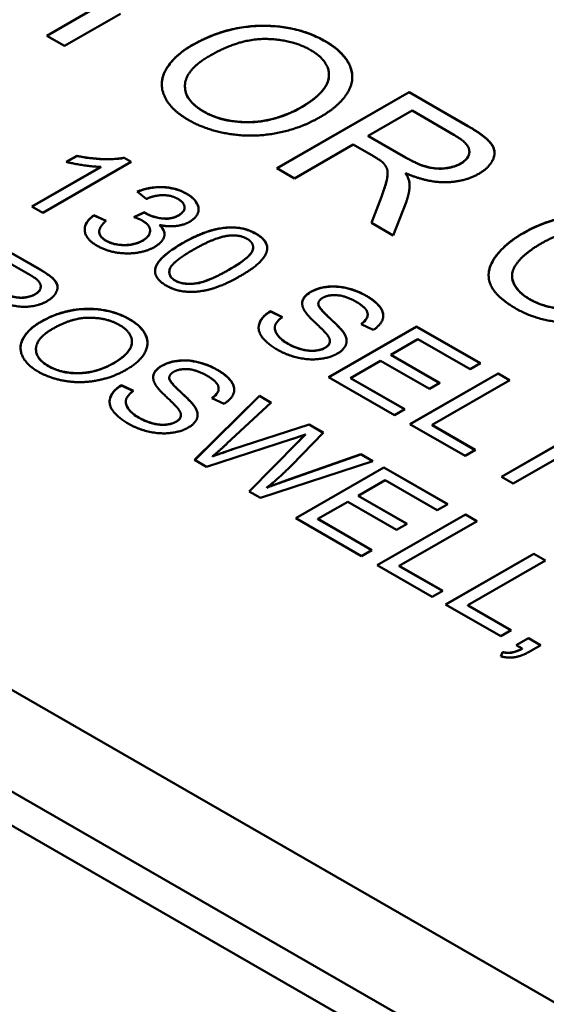
# Model space of a CAD drawing. Units: inches. Extents: x 0.7 to 44.7, y 1.1 to 28.
# Drawn here: x 5.3 to 5.5, y 25.8 to 26.1 of the extents above; entities that cross this region are included whole.
import ezdxf

# ---------------------------------------------------------------- set-up
doc = ezdxf.new("R2010")
doc.units = ezdxf.units.IN
doc.header["$LTSCALE"] = 1.333333
doc.header["$MEASUREMENT"] = 0
doc.layers.add('Visible Narrow(Default)', color=7, linetype='Continuous', lineweight=50)
doc.layers.add('Visible(Default)', color=7, linetype='Continuous', lineweight=50)

msp = doc.modelspace()

# ---------------------------------------------------------------- linework, layer by layer
at = {"layer": 'Visible Narrow(Default)'}
for p, q in [((5.3786021, 26.1145703), (5.3786021, 26.1145158)), ((5.4214166, 26.1158366), (5.4214166, 26.1157821)), ((5.3823209, 26.0933601), (5.3823209, 26.0933056)), ((5.4139467, 26.0948498), (5.4139467, 26.0947953)), ((5.4670767, 26.088686), (5.4670767, 26.0886315)), ((5.4472216, 26.0785558), (5.4472216, 26.0785013)), ((5.4648131, 26.0766564), (5.4648131, 26.0766019)), ((5.3769162, 26.0669333), (5.3769162, 26.0668788)), ((5.4393637, 26.0659489), (5.4393637, 26.0658944)), ((5.363852, 26.0606516), (5.363852, 26.0605971)), ((5.3743508, 26.0600433), (5.3743508, 26.0599888)), ((5.3992289, 26.0540843), (5.3992289, 26.0540298)), ((5.4849268, 26.0543475), (5.4849268, 26.054293)), ((5.351068, 26.0518745), (5.351068, 26.05182)), ((5.3627956, 26.0519242), (5.3627956, 26.0518697)), ((5.3755581, 26.05108), (5.3755581, 26.0510255)), ((5.3297535, 26.042704), (5.3297535, 26.0426495)), ((5.3668486, 26.0428368), (5.3668486, 26.0427823)), ((5.3904116, 26.0425264), (5.3904116, 26.0424719)), ((5.3732082, 26.0391), (5.3732082, 26.0390455)), ((5.4167125, 26.035475), (5.4167125, 26.0354205)), ((5.3282445, 26.0346842), (5.3282445, 26.0346297)), ((5.434498, 26.0342211), (5.434498, 26.0341666)), ((5.4869641, 26.0331001), (5.4869641, 26.0330456)), ((5.4191486, 26.0314651), (5.4191486, 26.0314106)), ((5.3300554, 26.0258202), (5.3300554, 26.0257657)), ((5.3585983, 26.0266644), (5.3585983, 26.0266099)), ((5.4272976, 26.0223777), (5.4272976, 26.0223232)), ((5.4094474, 26.0188023), (5.4094474, 26.0187478)), ((5.4212829, 26.0175236), (5.4212829, 26.0174691)), ((5.3325345, 26.0116801), (5.3325345, 26.0116256)), ((5.3536184, 26.0126733), (5.3536184, 26.0126188)), ((5.3689031, 26.0117422), (5.3689031, 26.0116877)), ((5.3866886, 26.0104883), (5.3866886, 26.0104338)), ((5.3713392, 26.0077323), (5.3713392, 26.0076778)), ((5.3794882, 25.9986449), (5.3794882, 25.9985904)), ((5.361638, 25.9950695), (5.361638, 25.995015)), ((5.3734734, 25.9937908), (5.3734734, 25.9937363)), ((5.3917547, 25.9850014), (5.3917547, 25.9849469)), ((5.4125799, 25.9872608), (5.4125799, 25.9872063)), ((5.4102301, 25.9754298), (5.4102301, 25.9753753))]:
    msp.add_line(p, q, dxfattribs=at)
at = {"layer": 'Visible(Default)'}
for p, q in [((5.8220423, 25.619097), (4.7613821, 26.2298906)), ((5.8220423, 25.6190425), (4.7613821, 26.2298361)), ((5.793758, 25.6027547), (4.7330979, 26.2135482)), ((5.793758, 25.591854), (4.7330979, 26.2026476)), ((5.3320365, 26.117587), (5.350016, 26.1279407)), ((5.3320839, 26.1175598), (5.350016, 26.1278862)), ((5.3556427, 26.1247005), (5.3376632, 26.1143468)), ((5.3376632, 26.1143468), (5.3320365, 26.117587)), ((5.4225663, 26.1050848), (5.4225663, 26.1050303)), ((5.3763579, 26.1014348), (5.3763579, 26.1013803)), ((5.40583, 26.0750922), (5.4482564, 26.0995239)), ((5.4058774, 26.0750649), (5.4482564, 26.0994694)), ((5.4482564, 26.0995239), (5.4670767, 26.088686)), ((5.4482564, 26.0995239), (5.4482564, 26.0994694)), ((5.4482564, 26.0994694), (5.4670767, 26.0886315)), ((5.4491942, 26.0935836), (5.4351599, 26.0855017)), ((5.4626142, 26.0858555), (5.4491942, 26.0935836)), ((5.4303093, 26.0827085), (5.4114567, 26.071852)), ((5.4368091, 26.0789655), (5.4303093, 26.0827085)), ((5.4351599, 26.0855017), (5.4472216, 26.0785558)), ((5.4351599, 26.0855017), (5.4351599, 26.0854472)), ((5.4351599, 26.0854472), (5.4472216, 26.0785013)), ((5.467596, 26.0804117), (5.467596, 26.0803572)), ((5.3591308, 26.0771753), (5.3307387, 26.0608254)), ((5.3382625, 26.0771505), (5.3416256, 26.0790871)), ((5.3383276, 26.0771334), (5.3416256, 26.0790326)), ((5.3416256, 26.0790871), (5.3416256, 26.0790326)), ((5.3568887, 26.0784664), (5.3591308, 26.0771753)), ((5.3568887, 26.0784664), (5.3568887, 26.0784119)), ((5.3568887, 26.0784119), (5.3590834, 26.077148)), ((5.3272678, 26.0628241), (5.3493865, 26.0755614)), ((5.3273152, 26.0627969), (5.3493865, 26.0755069)), ((5.3493865, 26.0755614), (5.3493865, 26.0755069)), ((5.4114567, 26.071852), (5.40583, 26.0750922)), ((5.4413767, 26.0734953), (5.4413767, 26.0734408)), ((5.4471246, 26.0735466), (5.4471246, 26.0734921)), ((5.4483858, 26.0703995), (5.4483858, 26.070345)), ((5.3639167, 26.0652574), (5.361071, 26.0676161)), ((5.4361623, 26.057625), (5.4393637, 26.0659489)), ((5.4361795, 26.0576151), (5.4393637, 26.0658944)), ((5.4473833, 26.0644591), (5.4431795, 26.053584)), ((5.3307387, 26.0608254), (5.3272678, 26.0628241)), ((5.3599284, 26.0594598), (5.3633346, 26.0609992)), ((5.3599976, 26.0594366), (5.3633346, 26.0609447)), ((5.3633346, 26.0609992), (5.3633346, 26.0609447)), ((5.3762273, 26.0625489), (5.3762273, 26.0624944)), ((5.347166, 26.060006), (5.3510896, 26.058268)), ((5.347166, 26.060006), (5.347166, 26.0599515)), ((5.347166, 26.0599515), (5.3510482, 26.0582318)), ((5.4431795, 26.053584), (5.4361623, 26.057625)), ((5.3488623, 26.0548088), (5.3488623, 26.0547543)), ((5.3651779, 26.05508), (5.3651779, 26.0550255)), ((5.3682283, 26.05689), (5.3682283, 26.0568355)), ((5.3172067, 26.0499292), (5.3297535, 26.042704)), ((5.3172067, 26.0498747), (5.3297535, 26.0426495)), ((5.3982096, 26.0497469), (5.3982096, 26.0496924)), ((5.3267785, 26.040817), (5.3178319, 26.045969)), ((5.3713377, 26.041793), (5.3713377, 26.0417384)), ((5.4812932, 26.0405519), (5.4812932, 26.0404974)), ((5.3300998, 26.0371877), (5.3300998, 26.0371332)), ((5.4037777, 26.0292429), (5.407615, 26.0273807)), ((5.4037777, 26.0292429), (5.4037777, 26.0291884)), ((5.4037777, 26.0291884), (5.4075704, 26.0273478)), ((5.4191415, 26.0316221), (5.4191415, 26.0315676)), ((5.4349758, 26.028189), (5.4349758, 26.0281345)), ((5.4051699, 26.0239129), (5.4051699, 26.0238583)), ((5.4224039, 26.0080389), (5.4506882, 26.0243268)), ((5.4224512, 26.0080117), (5.4506882, 26.0242722)), ((5.4366969, 26.0232219), (5.432838, 26.0251213)), ((5.4506882, 26.0243268), (5.4711684, 26.012533)), ((5.4506882, 26.0243268), (5.4506882, 26.0242722)), ((5.4506882, 26.0242722), (5.4711211, 26.0125057)), ((5.3593648, 26.0194966), (5.3593648, 26.0194421)), ((5.4228839, 26.0196564), (5.4228839, 26.0196019)), ((5.4510978, 26.0202424), (5.4424529, 26.0152642)), ((5.4678269, 26.0106087), (5.4510978, 26.0202424)), ((5.3285592, 26.0170633), (5.3285592, 26.0170088)), ((5.4391114, 26.0133399), (5.4294965, 26.007803)), ((5.4547842, 26.0043146), (5.4391114, 26.0133399)), ((5.4424529, 26.0152642), (5.4581257, 26.0062388)), ((5.4424529, 26.0152642), (5.4424529, 26.0152097)), ((5.4424529, 26.0152097), (5.4580784, 26.0062116)), ((5.4711684, 26.012533), (5.4678269, 26.0106087)), ((5.3713321, 26.0078894), (5.3713321, 26.0078349)), ((5.4435309, 25.9958727), (5.4224039, 26.0080389)), ((5.4294965, 26.007803), (5.4468724, 25.997797)), ((5.4294965, 26.007803), (5.4294965, 26.0077485)), ((5.4294965, 26.0077485), (5.446825, 25.9977697)), ((5.4485323, 25.9929925), (5.4768166, 26.0092804)), ((5.4485797, 25.9929653), (5.4768166, 26.0092259)), ((5.4805677, 26.0071202), (5.455625, 25.9927567)), ((5.4768166, 26.0092804), (5.4805677, 26.0071202)), ((5.4768166, 26.0092804), (5.4768166, 26.0092259)), ((5.4768166, 26.0092259), (5.4805204, 26.007093)), ((5.3559682, 26.0055101), (5.3598056, 26.0036479)), ((5.3559682, 26.0055101), (5.3559682, 26.0054556)), ((5.3559682, 26.0054556), (5.359761, 26.0036151)), ((5.3871663, 26.0044562), (5.3871663, 26.0044017)), ((5.4581257, 26.0062388), (5.4547842, 26.0043146)), ((5.379445, 25.9815129), (5.4002271, 26.002121)), ((5.3794798, 25.9814929), (5.4002271, 26.0020665)), ((5.3888875, 25.9994891), (5.3850286, 26.0013885)), ((5.4002271, 26.002121), (5.4040644, 25.9999112)), ((5.4002271, 26.002121), (5.4002271, 26.0020665)), ((5.4002271, 26.0020665), (5.4040281, 25.9998776)), ((5.3573605, 26.0001801), (5.3573605, 26.0001256)), ((5.4040644, 25.9999112), (5.3898361, 25.9867518)), ((5.4468724, 25.997797), (5.4435309, 25.9958727)), ((5.3750744, 25.9959237), (5.3750744, 25.9958692)), ((5.3917547, 25.9850014), (5.4162232, 25.9929094)), ((5.3917547, 25.9849469), (5.4162232, 25.9928549)), ((5.4162232, 25.9929094), (5.4207504, 25.9903024)), ((5.4162232, 25.9929094), (5.4162232, 25.9928549)), ((5.4162232, 25.9928549), (5.4207165, 25.9902674)), ((5.46621, 25.9828127), (5.4485323, 25.9929925)), ((5.455625, 25.9927567), (5.4695515, 25.9847369)), ((5.455625, 25.9927567), (5.455625, 25.9927022)), ((5.455625, 25.9927022), (5.4695042, 25.9847096)), ((5.4108337, 25.9882664), (5.3833039, 25.9792907)), ((5.4207504, 25.9903024), (5.4104888, 25.9797252)), ((5.4149944, 25.989694), (5.4149944, 25.9896395)), ((5.4778514, 25.9761088), (5.5027942, 25.9904724)), ((5.4778987, 25.9760816), (5.5027942, 25.9904179)), ((5.5065453, 25.9883123), (5.4816025, 25.9739487)), ((5.3969287, 25.9714447), (5.4125799, 25.9872608)), ((5.396963, 25.9714249), (5.4125799, 25.9872063)), ((5.4695515, 25.9847369), (5.46621, 25.9828127)), ((5.3833039, 25.9792907), (5.379445, 25.9815129)), ((5.3852442, 25.9827171), (5.3852442, 25.9826626)), ((5.4102301, 25.9754298), (5.432823, 25.9833502)), ((5.4102301, 25.9753753), (5.432823, 25.9832957)), ((5.432823, 25.9833502), (5.4365957, 25.9811777)), ((5.432823, 25.9833502), (5.432823, 25.9832957)), ((5.432823, 25.9832957), (5.4365354, 25.9811579)), ((5.4365957, 25.9811777), (5.4005936, 25.9693343)), ((5.41189, 25.9628291), (5.4401743, 25.9791169)), ((5.4119374, 25.9628018), (5.4401743, 25.9790624)), ((5.4401743, 25.9791169), (5.4606545, 25.9673231)), ((5.4401743, 25.9791169), (5.4401743, 25.9790624)), ((5.4401743, 25.9790624), (5.4606072, 25.9672959)), ((5.4405839, 25.9750325), (5.4319391, 25.9700543)), ((5.457313, 25.9653989), (5.4405839, 25.9750325)), ((5.4816025, 25.9739487), (5.4778514, 25.9761088)), ((5.4026631, 25.9726862), (5.4026631, 25.9726317)), ((5.4005936, 25.9693343), (5.3969287, 25.9714447)), ((5.4319391, 25.9700543), (5.4476119, 25.961029)), ((5.4319391, 25.9700543), (5.4319391, 25.9699998)), ((5.4319391, 25.9699998), (5.4475645, 25.9610017)), ((5.4285976, 25.96813), (5.4189827, 25.9625932)), ((5.4442703, 25.9591047), (5.4285976, 25.96813)), ((5.4606545, 25.9673231), (5.457313, 25.9653989)), ((5.433017, 25.9506628), (5.41189, 25.9628291)), ((5.4189827, 25.9625932), (5.4363585, 25.9525871)), ((5.4189827, 25.9625932), (5.4189827, 25.9625387)), ((5.4189827, 25.9625387), (5.4363112, 25.9525598)), ((5.4380185, 25.9477827), (5.4663028, 25.9640705)), ((5.4380658, 25.9477554), (5.4663028, 25.964016)), ((5.4663028, 25.9640705), (5.4700539, 25.9619104)), ((5.4663028, 25.9640705), (5.4663028, 25.964016)), ((5.4663028, 25.964016), (5.4700066, 25.9618831)), ((5.4476119, 25.961029), (5.4442703, 25.9591047)), ((5.4700539, 25.9619104), (5.4451111, 25.9475468)), ((5.4363585, 25.9525871), (5.433017, 25.9506628)), ((5.4599862, 25.9351323), (5.4882705, 25.9514201)), ((5.4600336, 25.935105), (5.4882705, 25.9513656)), ((5.4882705, 25.9514201), (5.4920216, 25.94926)), ((5.4882705, 25.9514201), (5.4882705, 25.9513656)), ((5.4882705, 25.9513656), (5.4919743, 25.9492328)), ((5.4556962, 25.9376028), (5.4380185, 25.9477827)), ((5.4451111, 25.9475468), (5.4590377, 25.939527)), ((5.4451111, 25.9475468), (5.4451111, 25.9474923)), ((5.4451111, 25.9474923), (5.4589903, 25.9394998)), ((5.4920216, 25.94926), (5.4670789, 25.9348964)), ((5.4590377, 25.939527), (5.4556962, 25.9376028)), ((5.4776639, 25.9249524), (5.4599862, 25.9351323)), ((5.4670789, 25.9348964), (5.4810054, 25.9268767)), ((5.4670789, 25.9348964), (5.4670789, 25.9348419)), ((5.4670789, 25.9348419), (5.4809581, 25.9268494)), ((5.4810054, 25.9268767), (5.4776639, 25.9249524)), ((5.4825792, 25.9221219), (5.4865243, 25.9243938)), ((5.4845409, 25.9209922), (5.4825792, 25.9221219)), ((5.4826265, 25.9220946), (5.4865243, 25.9243392)), ((5.4865243, 25.9243938), (5.4904694, 25.9221219)), ((5.4865243, 25.9243938), (5.4865243, 25.9243392)), ((5.4865243, 25.9243392), (5.4904221, 25.9220946)), ((5.4904694, 25.9221219), (5.4865243, 25.91985)), ((5.477707, 25.918472), (5.4782244, 25.9198873)), ((5.4777254, 25.9184679), (5.4782244, 25.9198328)), ((5.4782244, 25.9198873), (5.4782244, 25.9198328)), ((5.4845409, 25.9209922), (5.4845409, 25.9209377))]:
    msp.add_line(p, q, dxfattribs=at)
for points, degree in [([(5.3786021, 26.1145703), (5.3891764, 26.1206596), (5.4124592, 26.1209948), (5.4214166, 26.1158366)], 2), ([(5.377535, 26.0905668), (5.3715203, 26.0940305), (5.3678662, 26.1028013), (5.3730078, 26.1113487), (5.3786021, 26.1145703)], 2), ([(5.4166307, 26.1130433), (5.4106806, 26.1164697), (5.3938976, 26.1167118), (5.3843258, 26.1111997)], 2), ([(5.4214166, 26.1158366), (5.4273019, 26.1124474), (5.4311177, 26.1037697), (5.4260408, 26.0951478), (5.4196704, 26.0914793)], 2), ([(5.3843258, 26.1111997), (5.3766619, 26.1067864), (5.3760798, 26.0969541), (5.3823209, 26.0933601)], 2), ([(5.4139467, 26.0948498), (5.4191206, 26.0978293), (5.4233568, 26.1042911), (5.4208345, 26.1106225), (5.4166307, 26.1130433)], 2), ([(5.3823209, 26.0933601), (5.388659, 26.0897102), (5.405733, 26.0901199), (5.4139467, 26.0948498)], 2), ([(5.4196704, 26.0914793), (5.4132352, 26.0877736), (5.3978427, 26.0849058), (5.3830323, 26.0874011), (5.377535, 26.0905668)], 2), ([(5.4648131, 26.0766564), (5.4678204, 26.0783882), (5.4673354, 26.0831368), (5.4626142, 26.0858555)], 2), ([(5.4670767, 26.088686), (5.4727357, 26.0854272), (5.4763575, 26.0806973), (5.4740939, 26.0753342), (5.4706014, 26.0733231)], 2), ([(5.3493865, 26.0755614), (5.3469504, 26.0755987), (5.340483, 26.076567), (5.3382625, 26.0771505)], 2), ([(5.3416256, 26.0790871), (5.3458941, 26.0781933), (5.3541508, 26.0779326), (5.3568887, 26.0784664)], 2), ([(5.4397518, 26.0770474), (5.4389757, 26.0777178), (5.4368091, 26.0789655)], 2), ([(5.4393637, 26.0659489), (5.4407219, 26.0695615), (5.441595, 26.0737142), (5.4407219, 26.0761164), (5.4397518, 26.0770474)], 2), ([(5.4472216, 26.0785558), (5.4510698, 26.0763398), (5.4569875, 26.074757), (5.4627758, 26.0754832), (5.4648131, 26.0766564)], 2), ([(5.4393637, 26.0658944), (5.4410918, 26.070491), (5.4413767, 26.0723599), (5.4413767, 26.0734408)], 3), ([(5.4706014, 26.0733231), (5.4660742, 26.0707161), (5.4540448, 26.0705298), (5.4471246, 26.0735466)], 2), ([(5.4471246, 26.0735466), (5.4482564, 26.0716658), (5.4483858, 26.0703995)], 2), ([(5.4483858, 26.0703995), (5.4485798, 26.0676807), (5.4473833, 26.0644591)], 2), ([(5.4483858, 26.070345), (5.4484034, 26.0700982), (5.4484122, 26.069851), (5.4484128, 26.0696037)], 3), ([(5.361071, 26.0676161), (5.3652102, 26.0692548), (5.3735531, 26.06887), (5.3769162, 26.0669333)], 2), ([(5.3769162, 26.0669333), (5.3792229, 26.065605), (5.3811416, 26.0622158), (5.3797834, 26.0590501), (5.3778648, 26.0579452)], 2), ([(5.3741352, 26.0652574), (5.3721088, 26.0664243), (5.3668701, 26.0665112), (5.3639167, 26.0652574)], 2), ([(5.3743508, 26.0600433), (5.3762695, 26.0611482), (5.3761832, 26.064078), (5.3741352, 26.0652574)], 2), ([(5.3633346, 26.0609992), (5.363658, 26.0607633), (5.363852, 26.0606516)], 2), ([(5.363852, 26.0606516), (5.3660725, 26.0593729), (5.3719578, 26.0586653), (5.3743508, 26.0600433)], 2), ([(5.4849268, 26.0543475), (5.4915559, 26.058165), (5.5065281, 26.0609396), (5.5209828, 26.0585002), (5.5266095, 26.05526)], 2), ([(5.3481792, 26.0502358), (5.3444497, 26.0523835), (5.3439754, 26.0577714), (5.347166, 26.060006)], 2), ([(5.3510896, 26.058268), (5.3487397, 26.0562196), (5.3489984, 26.0530663), (5.351068, 26.0518745)], 2), ([(5.3627525, 26.0582804), (5.3617824, 26.0588391), (5.3599284, 26.0594598)], 2), ([(5.3627956, 26.0519242), (5.3651886, 26.0533022), (5.365167, 26.05689), (5.3627525, 26.0582804)], 2), ([(5.3778648, 26.0579452), (5.3760323, 26.05689), (5.3710524, 26.0562817), (5.3682283, 26.05689)], 2), ([(5.3682283, 26.05689), (5.3701685, 26.0551023), (5.3692846, 26.0514152), (5.3665468, 26.0498386)], 2), ([(5.3755581, 26.05108), (5.3805811, 26.0539726), (5.3887732, 26.0563065), (5.3961245, 26.055872), (5.3992289, 26.0540843)], 2), ([(5.3992289, 26.0540843), (5.4014925, 26.0527808), (5.4031094, 26.0497392), (5.4018805, 26.0464742), (5.3981941, 26.0428864), (5.3939903, 26.0404656)], 2), ([(5.4826309, 26.0300461), (5.4757754, 26.033994), (5.472768, 26.0421689), (5.4788474, 26.0508466), (5.4849268, 26.0543475)], 2), ([(5.5216619, 26.0525598), (5.516779, 26.0553717), (5.5054933, 26.0564704), (5.4949514, 26.0534537), (5.4907475, 26.0510329)], 2), ([(5.351068, 26.0518745), (5.3535256, 26.0504593), (5.3602949, 26.0504841), (5.3627956, 26.0519242)], 2), ([(5.3668486, 26.0428368), (5.3676031, 26.0464991), (5.3755581, 26.05108)], 2), ([(5.3904763, 26.0534884), (5.3861, 26.0530291), (5.3791367, 26.0490192)], 2), ([(5.3904116, 26.0425264), (5.3973964, 26.0465487), (5.398733, 26.0510676), (5.3963185, 26.052458)], 2), ([(5.3963185, 26.052458), (5.3939256, 26.053836), (5.3904763, 26.0534884)], 2), ([(5.4907475, 26.0510329), (5.4853472, 26.047923), (5.480432, 26.0414427), (5.4830836, 26.0353347), (5.4869641, 26.0331001)], 2), ([(5.3665468, 26.0498386), (5.3628603, 26.0477157), (5.3522968, 26.0478647), (5.3481792, 26.0502358)], 2), ([(5.3791367, 26.0490192), (5.3721519, 26.0449969), (5.3708153, 26.040478), (5.3732082, 26.0391)], 2), ([(5.3297535, 26.042704), (5.3335262, 26.0405314), (5.3359407, 26.0373781), (5.3344317, 26.0338028), (5.3321034, 26.032462)], 2), ([(5.3703625, 26.0374613), (5.3662665, 26.0398201), (5.3668486, 26.0428368)], 2), ([(5.3667762, 26.042069), (5.366778, 26.0423067), (5.3668027, 26.0425446), (5.3668486, 26.0427823)], 3), ([(5.3732082, 26.0391), (5.3755796, 26.0377344), (5.3834483, 26.0385165), (5.3904116, 26.0425264)], 2), ([(5.3282445, 26.0346842), (5.3302494, 26.0358388), (5.329926, 26.0390044), (5.3267785, 26.040817)], 2), ([(5.3939903, 26.0404656), (5.3890103, 26.0375979), (5.3808398, 26.0352515), (5.3734454, 26.035686), (5.3703625, 26.0374613)], 2), ([(5.3165168, 26.0359505), (5.3190823, 26.0344732), (5.3230274, 26.0334179), (5.3268863, 26.0339021), (5.3282445, 26.0346842)], 2), ([(5.4145783, 26.0296277), (5.4136082, 26.031403), (5.4147723, 26.0343577), (5.4167125, 26.035475)], 2), ([(5.4167125, 26.035475), (5.4188683, 26.0367164), (5.4250124, 26.0374489), (5.4316308, 26.0358722), (5.434498, 26.0342211)], 2), ([(5.3321034, 26.032462), (5.3290852, 26.030724), (5.3210656, 26.0305998), (5.3164522, 26.032611)], 2), ([(5.4205714, 26.0335507), (5.4190408, 26.0326693), (5.4191486, 26.0314651)], 2), ([(5.4313505, 26.0322348), (5.4279443, 26.0341963), (5.4223176, 26.0345563), (5.4205714, 26.0335507)], 2), ([(5.432838, 26.0251213), (5.4352525, 26.0268345), (5.4346273, 26.0303478), (5.4313505, 26.0322348)], 2), ([(5.434498, 26.0342211), (5.4376455, 26.0324086), (5.4404265, 26.0284732), (5.4390899, 26.0246992), (5.4366969, 26.0232219)], 2), ([(5.4869641, 26.0331001), (5.4916853, 26.0303813), (5.5036501, 26.0297482), (5.5101822, 26.032169)], 2), ([(5.3300554, 26.0258202), (5.3371049, 26.0298798), (5.3526267, 26.0301033), (5.3585983, 26.0266644)], 2), ([(5.4062784, 26.0167787), (5.4024195, 26.0190009), (5.3994876, 26.0232715), (5.4010182, 26.0275545), (5.4037777, 26.0292429)], 2), ([(5.4219512, 26.0217321), (5.4212613, 26.0226508), (5.4153113, 26.0282373), (5.4145783, 26.0296277)], 2), ([(5.4191415, 26.0315676), (5.4191415, 26.0315153), (5.4191439, 26.031463), (5.4191486, 26.0314106)], 3), ([(5.4191486, 26.0314651), (5.419278, 26.0302733), (5.4263706, 26.0238053), (5.4272976, 26.0223777)], 2), ([(5.514386, 26.0281095), (5.5056873, 26.0251486), (5.48926, 26.0262287), (5.4826309, 26.0300461)], 2), ([(5.3293439, 26.009818), (5.3253341, 26.012127), (5.3228981, 26.0179743), (5.3263258, 26.0236725), (5.3300554, 26.0258202)], 2), ([(5.3554077, 26.0248023), (5.351441, 26.0270865), (5.3402524, 26.0272479), (5.3338711, 26.0235732)], 2), ([(5.3585983, 26.0266644), (5.3625219, 26.024405), (5.3650658, 26.0186198), (5.3616811, 26.0128719), (5.3574342, 26.0104263)], 2), ([(5.407615, 26.0273807), (5.4057394, 26.0260027), (5.4048556, 26.0233832), (5.4070329, 26.0201927), (5.4094474, 26.0188023)], 2), ([(5.3338711, 26.0235732), (5.3287619, 26.020631), (5.3283738, 26.0140761), (5.3325345, 26.0116801)], 2), ([(5.3536184, 26.0126733), (5.3570677, 26.0146596), (5.3598918, 26.0189674), (5.3582103, 26.0231884), (5.3554077, 26.0248023)], 2), ([(5.4272976, 26.0223777), (5.4286126, 26.0203045), (5.42747, 26.0169401), (5.4252064, 26.0156366)], 2), ([(5.4212829, 26.0175236), (5.4226195, 26.0182933), (5.4230722, 26.0203169), (5.4219512, 26.0217321)], 2), ([(5.4272976, 26.0223232), (5.4278397, 26.0214685), (5.428207, 26.0205602), (5.4282142, 26.0196498)], 3), ([(5.4252064, 26.0156366), (5.4229428, 26.0143331), (5.4163676, 26.0135261), (5.4092965, 26.0150407), (5.4062784, 26.0167787)], 2), ([(5.4094474, 26.0188023), (5.4115817, 26.0175733), (5.416152, 26.0164063), (5.4199678, 26.0167663), (5.4212829, 26.0175236)], 2), ([(5.3689031, 26.0117422), (5.3710589, 26.0129836), (5.377203, 26.0137161), (5.3838213, 26.0121395), (5.3866886, 26.0104883)], 2), ([(5.3574342, 26.0104263), (5.3531441, 26.0079558), (5.3428824, 26.0060439), (5.3330088, 26.0077075), (5.3293439, 26.009818)], 2), ([(5.3325345, 26.0116801), (5.3367599, 26.0092469), (5.3481426, 26.00952), (5.3536184, 26.0126733)], 2), ([(5.3667689, 26.005895), (5.3657987, 26.0076702), (5.3669629, 26.0106249), (5.3689031, 26.0117422)], 2), ([(5.372762, 26.009818), (5.3712314, 26.0089365), (5.3713392, 26.0077323)], 2), ([(5.3835411, 26.008502), (5.3801349, 26.0104635), (5.3745082, 26.0108235), (5.372762, 26.009818)], 2), ([(5.3866886, 26.0104883), (5.3898361, 26.0086758), (5.3926171, 26.0047404), (5.3912805, 26.0009664), (5.3888875, 25.9994891)], 2), ([(5.3713321, 26.0078349), (5.3713321, 26.0077826), (5.3713345, 26.0077302), (5.3713392, 26.0076778)], 3), ([(5.3713392, 26.0077323), (5.3714685, 26.0065405), (5.3785612, 26.0000726), (5.3794882, 25.9986449)], 2), ([(5.3850286, 26.0013885), (5.3874431, 26.0031017), (5.3868179, 26.006615), (5.3835411, 26.008502)], 2), ([(5.358469, 25.993046), (5.3546101, 25.9952682), (5.3516782, 25.9995387), (5.3532088, 26.0038217), (5.3559682, 26.0055101)], 2), ([(5.3598056, 26.0036479), (5.35793, 26.0022699), (5.3570461, 25.9996505), (5.3592235, 25.9964599), (5.361638, 25.9950695)], 2), ([(5.3741417, 25.9979993), (5.3734519, 25.998918), (5.3675018, 26.0045045), (5.3667689, 26.005895)], 2), ([(5.3734734, 25.9937908), (5.37481, 25.9945605), (5.3752628, 25.9965841), (5.3741417, 25.9979993)], 2), ([(5.3794882, 25.9986449), (5.3808032, 25.9965717), (5.3796606, 25.9932073), (5.377397, 25.9919038)], 2), ([(5.3794882, 25.9985904), (5.3800303, 25.9977357), (5.3803976, 25.9968274), (5.3804048, 25.9959171)], 3), ([(5.361638, 25.9950695), (5.3637723, 25.9938405), (5.3683426, 25.9926735), (5.3721584, 25.9930335), (5.3734734, 25.9937908)], 2), ([(5.377397, 25.9919038), (5.3751334, 25.9906003), (5.3685582, 25.9897934), (5.3614871, 25.9913079), (5.358469, 25.993046)], 2), ([(5.4149944, 25.989694), (5.4125799, 25.9888499), (5.4108337, 25.9882664)], 2), ([(5.4125799, 25.9872608), (5.4144986, 25.9892595), (5.4149944, 25.989694)], 2), ([(5.3898361, 25.9867518), (5.3876156, 25.9846786), (5.3852442, 25.9827171)], 2), ([(5.3852442, 25.9827171), (5.3908708, 25.9847158), (5.3917547, 25.9850014)], 2), ([(5.4104888, 25.9797252), (5.4066514, 25.9758022), (5.4026631, 25.9726862)], 2), ([(5.4026631, 25.9726862), (5.4058969, 25.9739276), (5.4102301, 25.9754298)], 2), ([(5.4865243, 25.91985), (5.4843469, 25.9185962), (5.4801215, 25.9179258), (5.477707, 25.918472)], 2), ([(5.4782244, 25.9198873), (5.4797982, 25.9195273), (5.4827085, 25.9200114), (5.4845409, 25.9209922)], 2)]:
    msp.add_open_spline(points, degree=degree, dxfattribs=at)
for points, knots in [([(5.3786021, 26.1145158), (5.3821038, 26.1165323), (5.3861259, 26.1183108), (5.3951149, 26.1205669), (5.3988074, 26.1207581), (5.4046924, 26.1208041), (5.4081171, 26.1204607), (5.4132315, 26.1192768), (5.4149585, 26.1187377), (5.4183265, 26.1174199), (5.4199319, 26.116637), (5.4214166, 26.1157821)], [0, 0, 0, 0, 0.056602633, 0.056602633, 0.111993858, 0.111993858, 0.195591035, 0.195591035, 0.242160668, 0.242160668, 0.291746401, 0.291746401, 0.291746401, 0.291746401]), ([(5.3689342, 26.1020131), (5.3689415, 26.1043163), (5.369877, 26.1062031), (5.3716683, 26.1089065), (5.3727454, 26.1101337), (5.3753708, 26.1124595), (5.3768934, 26.1135318), (5.3786021, 26.1145158)], [0.085469895, 0.085469895, 0.085469895, 0.085469895, 0.131605307, 0.131605307, 0.173812223, 0.173812223, 0.21629853, 0.21629853, 0.21629853, 0.21629853]), ([(5.4214166, 26.1157821), (5.4242127, 26.1141719), (5.426454, 26.1123327), (5.4288102, 26.1090437), (5.4300203, 26.1069731), (5.4300284, 26.1043629)], [0, 0, 0, 0, 0.0451978714, 0.0451978714, 0.0706150811, 0.0706150811, 0.0706150811, 0.0706150811]), ([(5.4139467, 26.0947953), (5.4167582, 26.0964144), (5.4192038, 26.0982681), (5.4221754, 26.1022044), (5.4225279, 26.1037147), (5.4225653, 26.1049041), (5.4225663, 26.1049674), (5.4225663, 26.1050303)], [0, 0, 0, 0, 0.045446631, 0.045446631, 0.0851438458, 0.0851438458, 0.0873888912, 0.0873888912, 0.0873888912, 0.0873888912]), ([(5.3763579, 26.1013803), (5.3763579, 26.0999482), (5.3767837, 26.0985576), (5.3782191, 26.0965067), (5.3788554, 26.0958265), (5.3804048, 26.0945074), (5.3813184, 26.0938829), (5.3823209, 26.0933056)], [0.08393223, 0.08393223, 0.08393223, 0.08393223, 0.138412526, 0.138412526, 0.167878946, 0.167878946, 0.198874055, 0.198874055, 0.198874055, 0.198874055]), ([(5.3823209, 26.0933056), (5.3842627, 26.0921874), (5.3864781, 26.0912721), (5.3912595, 26.0901279), (5.3936081, 26.0898676), (5.3984432, 26.0898338), (5.401004, 26.0900539), (5.407623, 26.0916006), (5.4110258, 26.0931133), (5.4139467, 26.0947953)], [0, 0, 0, 0, 0.031388603, 0.031388603, 0.059174408, 0.059174408, 0.086651928, 0.086651928, 0.124447303, 0.124447303, 0.124447303, 0.124447303]), ([(5.4670767, 26.0886315), (5.4697232, 26.0871075), (5.4722945, 26.0854122), (5.474578, 26.0830552), (5.475324, 26.0820857), (5.4756328, 26.0805568), (5.4756593, 26.0802749), (5.475661, 26.0800044)], [0, 0, 0, 0, 0.0427795591, 0.0427795591, 0.0622694031, 0.0622694031, 0.0668550208, 0.0668550208, 0.0668550208, 0.0668550208]), ([(5.4648131, 26.0766019), (5.4657126, 26.0771199), (5.466446, 26.0777109), (5.4673693, 26.0789922), (5.4675797, 26.0796251), (5.4675957, 26.0803055), (5.467596, 26.0803314), (5.467596, 26.0803572)], [0, 0, 0, 0, 0.0145404582, 0.0145404582, 0.0275312815, 0.0275312815, 0.0280462045, 0.0280462045, 0.0280462045, 0.0280462045]), ([(5.3416256, 26.0790326), (5.344336, 26.078465), (5.3471425, 26.0780994), (5.352119, 26.0779422), (5.3546624, 26.0779778), (5.3568887, 26.0784119)], [0, 0, 0, 0, 0.032964863, 0.032964863, 0.0569629132, 0.0569629132, 0.0569629132, 0.0569629132]), ([(5.4472216, 26.0785013), (5.449169, 26.0773799), (5.4513333, 26.0763072), (5.4543323, 26.0753898), (5.4556333, 26.0750665), (5.458078, 26.0749255), (5.4591815, 26.0749388), (5.4613448, 26.0752918), (5.4621159, 26.0754773), (5.4635651, 26.0759659), (5.4642206, 26.0762607), (5.4648131, 26.0766019)], [0, 0, 0, 0, 0.0314785452, 0.0314785452, 0.0448907137, 0.0448907137, 0.0523851395, 0.0523851395, 0.0568667866, 0.0568667866, 0.0613298031, 0.0613298031, 0.0613298031, 0.0613298031]), ([(5.4471246, 26.0734921), (5.4474615, 26.0729323), (5.4477743, 26.0723426), (5.4481899, 26.0713055), (5.4483376, 26.0708162), (5.4483858, 26.070345)], [0, 0, 0, 0, 0.0117584645, 0.0117584645, 0.0211088927, 0.0211088927, 0.0211088927, 0.0211088927]), ([(5.3611155, 26.0675792), (5.3626319, 26.0681759), (5.3642946, 26.0686446), (5.367974, 26.0691149), (5.369484, 26.0690285), (5.3716511, 26.0688045), (5.3727773, 26.06857), (5.3749768, 26.0678722), (5.3759982, 26.0674075), (5.3769162, 26.0668788)], [0.0002057532, 0.0002057532, 0.0002057532, 0.0002057532, 0.0211988479, 0.0211988479, 0.0432677978, 0.0432677978, 0.0703330529, 0.0703330529, 0.0993078289, 0.0993078289, 0.0993078289, 0.0993078289]), ([(5.3769162, 26.0668788), (5.3781753, 26.0661538), (5.3791726, 26.0653243), (5.3803778, 26.0636371), (5.3807366, 26.0628109), (5.3807439, 26.061937)], [0, 0, 0, 0, 0.0203520622, 0.0203520622, 0.0362100977, 0.0362100977, 0.0362100977, 0.0362100977]), ([(5.3633346, 26.0609447), (5.3634273, 26.0608771), (5.3635281, 26.0608053), (5.3636952, 26.0606931), (5.363776, 26.0606408), (5.363852, 26.0605971)], [0, 0, 0, 0, 0.00170917005, 0.00170917005, 0.00292911282, 0.00292911282, 0.00292911282, 0.00292911282]), ([(5.363852, 26.0605971), (5.3648336, 26.0600318), (5.3659559, 26.0595821), (5.3678308, 26.0591375), (5.3688829, 26.0589185), (5.3706847, 26.0588795), (5.3713552, 26.0589411), (5.3724291, 26.0591729), (5.3728298, 26.0592952), (5.3736191, 26.0596005), (5.3739998, 26.0597867), (5.3743508, 26.0599888)], [0, 0, 0, 0, 0.0158673056, 0.0158673056, 0.0231749374, 0.0231749374, 0.0277319433, 0.0277319433, 0.0307221026, 0.0307221026, 0.0339886688, 0.0339886688, 0.0339886688, 0.0339886688]), ([(5.3743508, 26.0599888), (5.3749584, 26.0603386), (5.375457, 26.0607378), (5.3760774, 26.0615967), (5.3762184, 26.062017), (5.3762272, 26.0624664), (5.3762273, 26.0624804), (5.3762273, 26.0624944)], [0, 0, 0, 0, 0.0098207953, 0.0098207953, 0.0184610968, 0.0184610968, 0.0187396425, 0.0187396425, 0.0187396425, 0.0187396425]), ([(5.3441962, 26.0554208), (5.3442015, 26.0562196), (5.3444387, 26.0569953), (5.3454414, 26.0585536), (5.3462162, 26.0592863), (5.347166, 26.0599515)], [0.0387982717, 0.0387982717, 0.0387982717, 0.0387982717, 0.0538052203, 0.0538052203, 0.0699525002, 0.0699525002, 0.0699525002, 0.0699525002]), ([(5.4849268, 26.054293), (5.4883066, 26.0562393), (5.4921694, 26.0578938), (5.4992895, 26.0596314), (5.5027782, 26.0602201), (5.5086847, 26.0602432), (5.5119191, 26.0601239), (5.5179182, 26.058809), (5.5197912, 26.0582555), (5.5233865, 26.0568952), (5.5250649, 26.056095), (5.5266095, 26.0552055)], [0, 0, 0, 0, 0.054631759, 0.054631759, 0.088356018, 0.088356018, 0.104489994, 0.104489994, 0.112432656, 0.112432656, 0.120626099, 0.120626099, 0.120626099, 0.120626099]), ([(5.3488648, 26.0547543), (5.3488644, 26.0545707), (5.3488864, 26.0543819), (5.3490451, 26.0537453), (5.3492772, 26.0533264), (5.3500062, 26.0525174), (5.3504966, 26.0521491), (5.351068, 26.05182)], [0.0241978866, 0.0241978866, 0.0241978866, 0.0241978866, 0.0276223367, 0.0276223367, 0.0353693827, 0.0353693827, 0.0434538738, 0.0434538738, 0.0434538738, 0.0434538738]), ([(5.3627956, 26.0518697), (5.3635677, 26.0523143), (5.3642045, 26.0528215), (5.3649903, 26.0539068), (5.3651684, 26.0544344), (5.3651777, 26.0549961), (5.3651779, 26.0550108), (5.3651779, 26.0550255)], [0, 0, 0, 0, 0.0124798539, 0.0124798539, 0.0233348166, 0.0233348166, 0.0236274354, 0.0236274354, 0.0236274354, 0.0236274354]), ([(5.3682283, 26.0568355), (5.3689369, 26.0561826), (5.36946, 26.0554754), (5.369769, 26.0544359), (5.3698061, 26.0541676), (5.3698087, 26.0539136)], [0, 0, 0, 0, 0.0152827765, 0.0152827765, 0.0209295506, 0.0209295506, 0.0209295506, 0.0209295506]), ([(5.3755581, 26.0510255), (5.3801434, 26.053666), (5.3831936, 26.0546777), (5.3866877, 26.0556399), (5.388571, 26.0559819), (5.3924808, 26.0561276), (5.3938865, 26.055904), (5.3954496, 26.0555965), (5.396242, 26.0553676), (5.3977991, 26.054784), (5.3985446, 26.0544238), (5.3992289, 26.0540298)], [0, 0, 0, 0, 0.074119591, 0.074119591, 0.149282778, 0.149282778, 0.225056303, 0.225056303, 0.313597006, 0.313597006, 0.409874159, 0.409874159, 0.409874159, 0.409874159]), ([(5.3992289, 26.0540298), (5.4003717, 26.0533717), (5.4013257, 26.0526206), (5.4024699, 26.0510498), (5.4027427, 26.050292), (5.4027598, 26.0495013), (5.40276, 26.0494851), (5.4027602, 26.0494685)], [0, 0, 0, 0, 0.0184726108, 0.0184726108, 0.0338024448, 0.0338024448, 0.0341171166, 0.0341171166, 0.0341171166, 0.0341171166]), ([(5.4737741, 26.0407873), (5.4737801, 26.0424727), (5.4743421, 26.0441187), (5.4757927, 26.0464811), (5.4769343, 26.048202), (5.4808659, 26.0517131), (5.4827829, 26.0530584), (5.4849268, 26.054293)], [0.077339765, 0.077339765, 0.077339765, 0.077339765, 0.1038672904, 0.1038672904, 0.1166580246, 0.1166580246, 0.1258415466, 0.1258415466, 0.1258415466, 0.1258415466]), ([(5.351068, 26.05182), (5.3518535, 26.0513677), (5.35275, 26.0510017), (5.3547112, 26.0505344), (5.3556909, 26.0504273), (5.3576488, 26.0504089), (5.3587514, 26.0504817), (5.3604215, 26.0508646), (5.3609265, 26.05102), (5.3619053, 26.0513994), (5.3623681, 26.0516235), (5.3627956, 26.0518697)], [0, 0, 0, 0, 0.0126967672, 0.0126967672, 0.0242581623, 0.0242581623, 0.0350776653, 0.0350776653, 0.0401701585, 0.0401701585, 0.0455220465, 0.0455220465, 0.0455220465, 0.0455220465]), ([(5.3668486, 26.0427823), (5.3670448, 26.0437348), (5.3675914, 26.0446599), (5.3699173, 26.0474445), (5.3726003, 26.0493222), (5.3755581, 26.0510255)], [0, 0, 0, 0, 0.0190394668, 0.0190394668, 0.0613657043, 0.0613657043, 0.0613657043, 0.0613657043]), ([(5.3904116, 26.0424719), (5.3928498, 26.043876), (5.3953079, 26.0454604), (5.397793, 26.047913), (5.3980274, 26.0485474), (5.3981812, 26.0492322), (5.3982096, 26.0494626), (5.3982096, 26.0496924)], [0, 0, 0, 0, 0.0394125256, 0.0394125256, 0.0666474702, 0.0666474702, 0.0803407967, 0.0803407967, 0.0803407967, 0.0803407967]), ([(5.3297535, 26.0426495), (5.3315179, 26.0416334), (5.3332321, 26.0405032), (5.3347544, 26.0389319), (5.3352518, 26.0382856), (5.335457, 26.0372695), (5.3354747, 26.0370847), (5.3354763, 26.0369071)], [0, 0, 0, 0, 0.028519707, 0.028519707, 0.0415129368, 0.0415129368, 0.0445187563, 0.0445187563, 0.0445187563, 0.0445187563]), ([(5.3713377, 26.0417384), (5.3713377, 26.0413731), (5.3714094, 26.0410092), (5.3717172, 26.0403521), (5.3719237, 26.040065), (5.3724772, 26.0395194), (5.3728172, 26.0392707), (5.3732082, 26.0390455)], [0.0802967097, 0.0802967097, 0.0802967097, 0.0802967097, 0.101911231, 0.101911231, 0.1203621487, 0.1203621487, 0.139107718, 0.139107718, 0.139107718, 0.139107718]), ([(5.3732082, 26.0390455), (5.3737926, 26.038709), (5.3744622, 26.0384444), (5.3759831, 26.0380846), (5.3767817, 26.0379997), (5.3784427, 26.0379717), (5.3794853, 26.0379875), (5.3821453, 26.0385744), (5.3834796, 26.0390536), (5.386694, 26.0404169), (5.3886915, 26.0414814), (5.3904116, 26.0424719)], [0, 0, 0, 0, 0.0094463235, 0.0094463235, 0.0187933118, 0.0187933118, 0.0284407329, 0.0284407329, 0.0373881318, 0.0373881318, 0.0514828425, 0.0514828425, 0.0514828425, 0.0514828425]), ([(5.4812935, 26.0404974), (5.481295, 26.0396332), (5.4815195, 26.0386871), (5.4825873, 26.036754), (5.4832278, 26.0359389), (5.4848679, 26.0343949), (5.4858477, 26.0336885), (5.4869641, 26.0330456)], [0.0736622493, 0.0736622493, 0.0736622493, 0.0736622493, 0.0853495414, 0.0853495414, 0.0946860058, 0.0946860058, 0.1041085453, 0.1041085453, 0.1041085453, 0.1041085453]), ([(5.3165168, 26.035896), (5.3178151, 26.0351484), (5.319258, 26.0344332), (5.3212573, 26.0338216), (5.3221246, 26.0336061), (5.3237544, 26.0335121), (5.3244901, 26.033521), (5.3259322, 26.0337563), (5.3264463, 26.03388), (5.3274125, 26.0342057), (5.3278495, 26.0344022), (5.3282445, 26.0346297)], [0, 0, 0, 0, 0.0209856975, 0.0209856975, 0.0299271435, 0.0299271435, 0.0349234274, 0.0349234274, 0.0379111923, 0.0379111923, 0.0408865367, 0.0408865367, 0.0408865367, 0.0408865367]), ([(5.3282445, 26.0346297), (5.3288442, 26.034975), (5.3293331, 26.0353691), (5.3299486, 26.0362233), (5.3300889, 26.0366451), (5.3300996, 26.0370988), (5.3300998, 26.037116), (5.3300998, 26.0371332)], [0, 0, 0, 0, 0.0096936391, 0.0096936391, 0.0183541883, 0.0183541883, 0.0186974703, 0.0186974703, 0.0186974703, 0.0186974703]), ([(5.4139721, 26.0317032), (5.4139732, 26.0318319), (5.4139819, 26.0319608), (5.4140966, 26.0328296), (5.4144466, 26.033429), (5.4152938, 26.0344657), (5.4159344, 26.0349724), (5.4167125, 26.0354205)], [0.0143593423, 0.0143593423, 0.0143593423, 0.0143593423, 0.0169217979, 0.0169217979, 0.031644331, 0.031644331, 0.0498660409, 0.0498660409, 0.0498660409, 0.0498660409]), ([(5.4167125, 26.0354205), (5.4176678, 26.0359706), (5.4187666, 26.0363968), (5.4209507, 26.0369127), (5.4223212, 26.0371503), (5.4253334, 26.0371392), (5.4266541, 26.0369737), (5.4287314, 26.0365207), (5.4299322, 26.0362142), (5.4324748, 26.0352356), (5.4335272, 26.0347257), (5.434498, 26.0341666)], [0, 0, 0, 0, 0.0154407248, 0.0154407248, 0.0269830545, 0.0269830545, 0.036440061, 0.036440061, 0.0424701963, 0.0424701963, 0.0473830509, 0.0473830509, 0.0473830509, 0.0473830509]), ([(5.434498, 26.0341666), (5.4362884, 26.0331356), (5.437843, 26.0319571), (5.4394109, 26.0299044), (5.439924, 26.0289857), (5.4399735, 26.0278807), (5.4399747, 26.0278366), (5.439975, 26.0277925)], [0, 0, 0, 0, 0.028941655, 0.028941655, 0.0444881077, 0.0444881077, 0.0451371188, 0.0451371188, 0.0451371188, 0.0451371188]), ([(5.4869641, 26.0330456), (5.4886957, 26.0320484), (5.4906712, 26.0312264), (5.495071, 26.0301703), (5.4971935, 26.0299721), (5.5009411, 26.0299752), (5.5027609, 26.030171), (5.5065177, 26.0308955), (5.5084153, 26.0314597), (5.5101822, 26.0321145)], [0, 0, 0, 0, 0.027990175, 0.027990175, 0.054474914, 0.054474914, 0.080575169, 0.080575169, 0.110070884, 0.110070884, 0.110070884, 0.110070884]), ([(5.3300554, 26.0257657), (5.3323898, 26.0271101), (5.3350712, 26.0282958), (5.3410639, 26.0297998), (5.3435255, 26.0299273), (5.3474489, 26.029958), (5.349732, 26.029729), (5.3531416, 26.0289398), (5.354293, 26.0285803), (5.3565383, 26.0277018), (5.3576085, 26.0271799), (5.3585983, 26.0266099)], [0, 0, 0, 0, 0.03773509, 0.03773509, 0.074662575, 0.074662575, 0.130394028, 0.130394028, 0.161440451, 0.161440451, 0.194497607, 0.194497607, 0.194497607, 0.194497607]), ([(5.3999905, 26.0239174), (5.3999968, 26.0248945), (5.4003496, 26.0257272), (5.4010456, 26.0268703), (5.4014586, 26.0273651), (5.4024857, 26.0283215), (5.4030965, 26.0287716), (5.4037777, 26.0291884)], [0.0543819925, 0.0543819925, 0.0543819925, 0.0543819925, 0.074374949, 0.074374949, 0.0911232829, 0.0911232829, 0.1084839439, 0.1084839439, 0.1084839439, 0.1084839439]), ([(5.4191486, 26.0314106), (5.4191734, 26.0311823), (5.4192892, 26.0309236), (5.4198922, 26.0298874), (5.420825, 26.028894), (5.423369, 26.0264174), (5.4262943, 26.0238683), (5.4272976, 26.0223232)], [0, 0, 0, 0, 0.0045398168, 0.0045398168, 0.0190087351, 0.0190087351, 0.045783305, 0.045783305, 0.045783305, 0.045783305]), ([(5.3236101, 26.0174397), (5.3236174, 26.0189711), (5.3242398, 26.0202258), (5.3254328, 26.0220262), (5.3261509, 26.0228443), (5.3279011, 26.0243949), (5.3289162, 26.0251097), (5.3300554, 26.0257657)], [0.0570406012, 0.0570406012, 0.0570406012, 0.0570406012, 0.0877368741, 0.0877368741, 0.1158748189, 0.1158748189, 0.1441990248, 0.1441990248, 0.1441990248, 0.1441990248]), ([(5.3585983, 26.0266099), (5.3604624, 26.0255365), (5.3619566, 26.0243103), (5.3635265, 26.0221191), (5.3643313, 26.0207421), (5.3643395, 26.0190062)], [0, 0, 0, 0, 0.0301319153, 0.0301319153, 0.0470472255, 0.0470472255, 0.0470472255, 0.0470472255]), ([(5.4328832, 26.025099), (5.4336448, 26.0256453), (5.4342834, 26.0262558), (5.4348637, 26.0273211), (5.4349758, 26.0277244), (5.4349758, 26.0281345)], [0.0002741742, 0.0002741742, 0.0002741742, 0.0002741742, 0.0141737255, 0.0141737255, 0.0224197495, 0.0224197495, 0.0224197495, 0.0224197495]), ([(5.4051702, 26.0238583), (5.4051699, 26.0237201), (5.4051812, 26.0235802), (5.4053423, 26.0225653), (5.4058727, 26.0218083), (5.4069461, 26.0204178), (5.4080898, 26.0195296), (5.4094474, 26.0187478)], [0.0254474627, 0.0254474627, 0.0254474627, 0.0254474627, 0.0282930181, 0.0282930181, 0.0456991842, 0.0456991842, 0.0919919987, 0.0919919987, 0.0919919987, 0.0919919987]), ([(5.3536184, 26.0126188), (5.3554927, 26.0136981), (5.3571231, 26.014934), (5.3591042, 26.0175581), (5.3593392, 26.018565), (5.3593642, 26.019358), (5.3593648, 26.0194001), (5.3593648, 26.0194421)], [0, 0, 0, 0, 0.030297755, 0.030297755, 0.0567625657, 0.0567625657, 0.0582592627, 0.0582592627, 0.0582592627, 0.0582592627]), ([(5.4212829, 26.0174691), (5.4218014, 26.0177677), (5.4222205, 26.0181086), (5.4227093, 26.018789), (5.4228839, 26.0191511), (5.4228839, 26.0196019)], [0, 0, 0, 0, 0.0083823833, 0.0083823833, 0.0146138678, 0.0146138678, 0.0146138678, 0.0146138678]), ([(5.3285592, 26.0170088), (5.3285592, 26.0160541), (5.3288431, 26.015127), (5.3298, 26.0137597), (5.3302242, 26.0133062), (5.3312572, 26.0124268), (5.3318662, 26.0120105), (5.3325345, 26.0116256)], [0.0559548219, 0.0559548219, 0.0559548219, 0.0559548219, 0.0922750206, 0.0922750206, 0.1119193008, 0.1119193008, 0.1325827077, 0.1325827077, 0.1325827077, 0.1325827077]), ([(5.4094474, 26.0187478), (5.4111982, 26.0177396), (5.4127434, 26.0172191), (5.4148508, 26.0166866), (5.4158639, 26.0165161), (5.4178506, 26.01647), (5.4186038, 26.0165791), (5.4195625, 26.0167764), (5.4199398, 26.0168817), (5.4206543, 26.0171431), (5.4209826, 26.0172962), (5.4212829, 26.0174691)], [0, 0, 0, 0, 0.028299451, 0.028299451, 0.051184848, 0.051184848, 0.072485568, 0.072485568, 0.087555072, 0.087555072, 0.102725475, 0.102725475, 0.102725475, 0.102725475]), ([(5.3689031, 26.0116877), (5.3698583, 26.0122378), (5.3709572, 26.012664), (5.3731413, 26.01318), (5.3745118, 26.0134176), (5.377524, 26.0134064), (5.3788447, 26.013241), (5.380922, 26.0127879), (5.3821227, 26.0124814), (5.3846654, 26.0115028), (5.3857178, 26.0109929), (5.3866886, 26.0104338)], [0, 0, 0, 0, 0.0154407248, 0.0154407248, 0.0269830545, 0.0269830545, 0.036440061, 0.036440061, 0.0424701963, 0.0424701963, 0.0473830509, 0.0473830509, 0.0473830509, 0.0473830509]), ([(5.3325345, 26.0116256), (5.3338291, 26.0108801), (5.335306, 26.01027), (5.3384936, 26.0095072), (5.3400593, 26.0093336), (5.3432828, 26.0093111), (5.34499, 26.0094578), (5.3494026, 26.010489), (5.3516712, 26.0114974), (5.3536184, 26.0126188)], [0, 0, 0, 0, 0.0209257363, 0.0209257363, 0.0394496069, 0.0394496069, 0.0577679541, 0.0577679541, 0.0829648715, 0.0829648715, 0.0829648715, 0.0829648715]), ([(5.3661627, 26.0079704), (5.3661637, 26.0080991), (5.3661725, 26.008228), (5.3662871, 26.0090968), (5.3666372, 26.0096962), (5.3674844, 26.0107329), (5.368125, 26.0112396), (5.3689031, 26.0116877)], [0.0143593423, 0.0143593423, 0.0143593423, 0.0143593423, 0.0169217979, 0.0169217979, 0.031644331, 0.031644331, 0.0498660409, 0.0498660409, 0.0498660409, 0.0498660409]), ([(5.3866886, 26.0104338), (5.388479, 26.0094028), (5.3900336, 26.0082244), (5.3916015, 26.0061716), (5.3921146, 26.005253), (5.3921641, 26.0041479), (5.3921652, 26.0041038), (5.3921656, 26.0040597)], [0, 0, 0, 0, 0.028941655, 0.028941655, 0.0444881077, 0.0444881077, 0.0451371188, 0.0451371188, 0.0451371188, 0.0451371188]), ([(5.3713392, 26.0076778), (5.371364, 26.0074495), (5.3714797, 26.0071908), (5.3720828, 26.0061546), (5.3730155, 26.0051612), (5.3755596, 26.0026847), (5.3784849, 26.0001355), (5.3794882, 25.9985904)], [0, 0, 0, 0, 0.0045398168, 0.0045398168, 0.0190087351, 0.0190087351, 0.045783305, 0.045783305, 0.045783305, 0.045783305]), ([(5.352181, 26.0001847), (5.3521874, 26.0011617), (5.3525402, 26.0019944), (5.3532362, 26.0031375), (5.3536492, 26.0036323), (5.3546763, 26.0045887), (5.3552871, 26.0050388), (5.3559682, 26.0054556)], [0.0543819925, 0.0543819925, 0.0543819925, 0.0543819925, 0.074374949, 0.074374949, 0.0911232829, 0.0911232829, 0.1084839439, 0.1084839439, 0.1084839439, 0.1084839439]), ([(5.3850738, 26.0013663), (5.3858353, 26.0019125), (5.386474, 26.0025231), (5.3870543, 26.0035883), (5.3871663, 26.0039917), (5.3871663, 26.0044017)], [0.0002741742, 0.0002741742, 0.0002741742, 0.0002741742, 0.0141737255, 0.0141737255, 0.0224197495, 0.0224197495, 0.0224197495, 0.0224197495]), ([(5.3573608, 26.0001256), (5.3573605, 25.9999874), (5.3573717, 25.9998474), (5.3575329, 25.9988325), (5.3580633, 25.9980756), (5.3591367, 25.996685), (5.3602803, 25.9957968), (5.361638, 25.995015)], [0.0254474627, 0.0254474627, 0.0254474627, 0.0254474627, 0.0282930181, 0.0282930181, 0.0456991842, 0.0456991842, 0.0919919987, 0.0919919987, 0.0919919987, 0.0919919987]), ([(5.361638, 25.995015), (5.3633887, 25.9940068), (5.3649339, 25.9934863), (5.3670414, 25.9929538), (5.3680545, 25.9927833), (5.3700412, 25.9927373), (5.3707944, 25.9928463), (5.3717531, 25.9930436), (5.3721304, 25.993149), (5.3728449, 25.9934103), (5.3731732, 25.9935634), (5.3734734, 25.9937363)], [0, 0, 0, 0, 0.028299451, 0.028299451, 0.051184848, 0.051184848, 0.072485568, 0.072485568, 0.087555072, 0.087555072, 0.102725475, 0.102725475, 0.102725475, 0.102725475]), ([(5.3734734, 25.9937363), (5.373992, 25.9940349), (5.3744111, 25.9943758), (5.3748998, 25.9950562), (5.3750745, 25.9954183), (5.3750744, 25.9958692)], [0, 0, 0, 0, 0.0083823833, 0.0083823833, 0.0146138678, 0.0146138678, 0.0146138678, 0.0146138678]), ([(5.4125799, 25.9872063), (5.4130549, 25.9877011), (5.4136502, 25.9883175), (5.4144305, 25.9891039), (5.4147871, 25.9894579), (5.4149944, 25.9896395)], [0, 0, 0, 0, 0.0112229712, 0.0112229712, 0.017776562, 0.017776562, 0.017776562, 0.017776562]), ([(5.3852442, 25.9826626), (5.3865727, 25.9831345), (5.3883297, 25.9837575), (5.3902738, 25.9844395), (5.3913524, 25.9848169), (5.3917547, 25.9849469)], [0, 0, 0, 0, 0.017842014, 0.017842014, 0.0255901801, 0.0255901801, 0.0255901801, 0.0255901801]), ([(5.4026631, 25.9726317), (5.4038151, 25.9730739), (5.4050004, 25.9735136), (5.4075093, 25.9744233), (5.4088761, 25.9749059), (5.4102301, 25.9753753)], [0, 0, 0, 0, 0.0158246459, 0.0158246459, 0.0338961033, 0.0338961033, 0.0338961033, 0.0338961033]), ([(5.4782244, 25.9198328), (5.4788308, 25.9196941), (5.4794647, 25.9196131), (5.48084, 25.9196228), (5.4814028, 25.9197317), (5.4827222, 25.9200532), (5.4836765, 25.920475), (5.4845409, 25.9209377)], [0, 0, 0, 0, 0.007457783, 0.007457783, 0.0157180051, 0.0157180051, 0.0370649344, 0.0370649344, 0.0370649344, 0.0370649344])]:
    msp.add_open_spline(points, degree=3, knots=knots, dxfattribs=at)

doc.saveas('drawing.dxf')
